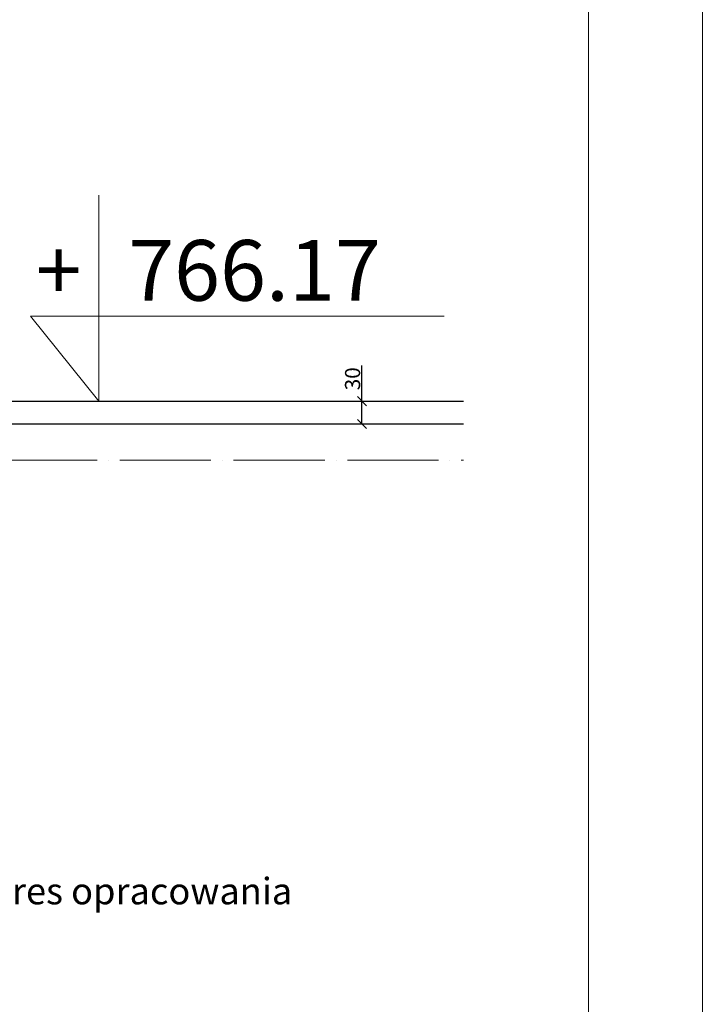
# Model space of a CAD drawing. Units: millimetres. Extents: x 6380768 to 6420202, y 5351371 to 5426814.
# Drawn here: x 6404086 to 6404986, y 5354408 to 5355706 of the extents above; entities that cross this region are included whole.
import ezdxf
from ezdxf.enums import TextEntityAlignment as Align

# ---------------------------------------------------------------- set-up
doc = ezdxf.new("R2010")
doc.units = ezdxf.units.MM
doc.header["$MEASUREMENT"] = 0
doc.header["$PDMODE"] = 3
doc.header["$PDSIZE"] = -2
doc.linetypes.add('GCAD_ISO04W100', pattern=[30, 24, -3, 0, -3])
doc.layers.get('0').update_dxf_attribs({"color": 1, "lineweight": 13})
doc.layers.add('geometria', color=2, linetype='Continuous', lineweight=30)
doc.layers.add('oś główna', color=1, linetype='GCAD_ISO04W100', lineweight=13)
doc.styles.add('FUJI', font='txt')
doc.dimstyles.new('Quick Leader 10', dxfattribs={"dimtxt": 35, "dimasz": 25, "dimexe": 0, "dimexo": 20, "dimgap": 2, "dimtad": 1, "dimdec": 0, "dimzin": 0, "dimdsep": 46, "dimtxsty": 'Standard', "dimblk": 'OBLIQUE', "dimcen": 0.09, "dimclrd": 4, "dimclre": 4, "dimclrt": 1, "dimazin": 0, "dimtfac": 1, "dimtdec": 0, "dimtofl": 0, "dimtmove": 0, "dimatfit": 3, "dimldrblk": 'OPEN30', "dimfxl": 1, "dimtolj": 1, "dimtzin": 0, "dimarcsym": 0})
doc.dimstyles.new('skala 10', dxfattribs={"dimtxt": 20, "dimasz": 12, "dimexe": 0, "dimexo": 30, "dimgap": 2, "dimtad": 1, "dimdec": 0, "dimzin": 0, "dimdsep": 46, "dimtxsty": 'Standard', "dimblk": 'OBLIQUE', "dimcen": 0.09, "dimclrd": 4, "dimclre": 4, "dimclrt": 1, "dimazin": 0, "dimtfac": 1, "dimtdec": 0, "dimtofl": 0, "dimtmove": 0, "dimatfit": 3, "dimldrblk": 'OPEN30', "dimfxl": 1, "dimtolj": 1, "dimtzin": 0, "dimarcsym": 0})

# ---------------------------------------------------------------- blocks, each defined once
blk = doc.blocks.new('_Oblique')
at = {"color": 0, "linetype": 'ByBlock', "lineweight": -2}
blk.add_line((-0.5, -0.5), (0.5, 0.5), dxfattribs=at)
blk = doc.blocks.new('*D34143')
at = {"color": 4, "lineweight": -2, "ltscale": 0.2}
blk.add_arc((6403323.1, 5355125.2), 396.7, 0, 174.9939, dxfattribs=at)
at = {"layer": 'Defpoints', "color": 0}
for p in [(6397615.1, 5355625.2), (6403531.4, 5355462.9), (6403321, 5355125.4), (6403467.2, 5355125.2), (6404670.8, 5355125.2)]:
    blk.add_point(p, dxfattribs=at)
at = {"color": 4, "linetype": 'ByBlock', "lineweight": -2, "xscale": 12, "yscale": 12, "zscale": 12}
for p, rotation in [((6402927.9, 5355159.8), 264.9938766040434), ((6403719.8, 5355125.2), 270)]:
    blk.add_blockref('_Oblique', p, dxfattribs=dict(at, rotation=rotation))
at = {"color": 1, "ltscale": 0.2, "insert": (6403340.9, 5355534), "char_height": 20, "attachment_point": 5, "rotation": 357.4969}
blk.add_mtext('\\A1;174.99%%d', dxfattribs=at)
blk = doc.blocks.new('_Open30')
at = {"color": 0, "linetype": 'ByBlock', "lineweight": -2}
for p, q in [((-1, 0.2679), (0, 0)), ((0, 0), (-1, -0.2679)), ((0, 0), (-1, 0))]:
    blk.add_line(p, q, dxfattribs=at)
blk = doc.blocks.new('*D34683')
at = {"color": 4, "lineweight": -2, "ltscale": 0.2}
for p, q in [((6404537, 5355203.2), (6404537, 5355250.1)), ((6404500.9, 5355203.2), (6404537, 5355203.2)), ((6404537, 5355173.2), (6404537, 5355203.2)), ((6404500.9, 5355173.2), (6404537, 5355173.2))]:
    blk.add_line(p, q, dxfattribs=at)
at = {"layer": 'Defpoints', "color": 0}
for p in [(6404470.9, 5355203.2), (6404537, 5355203.2), (6404470.9, 5355173.2)]:
    blk.add_point(p, dxfattribs=at)
at = {"color": 4, "linetype": 'ByBlock', "lineweight": -2, "xscale": 12, "yscale": 12, "zscale": 12}
for p, rotation in [((6404537, 5355203.2), 90), ((6404537, 5355173.2), 270)]:
    blk.add_blockref('_Oblique', p, dxfattribs=dict(at, rotation=rotation))
at = {"color": 1, "ltscale": 0.2, "insert": (6404524.6, 5355232.7), "char_height": 20, "attachment_point": 5, "rotation": 90}
blk.add_mtext('\\A1;30', dxfattribs=at)

msp = doc.modelspace()

# ---------------------------------------------------------------- linework, layer by layer
at = {"color": 7, "ltscale": 0.6}
for points in [[(6393105.8, 5351373), (6404985.8, 5351373), (6404985.8, 5359773), (6393105.8, 5359773)], [(6393255.8, 5351523), (6404835.8, 5351523), (6404835.8, 5359623), (6393255.8, 5359623)]]:
    msp.add_lwpolyline(points, close=True, dxfattribs=at)
at = {"layer": 'geometria', "color": 2, "lineweight": 20, "ltscale": 0.1}
for p, q in [((6404190, 5355474.6, -320.8), (6404190, 5355203.2, -320.8)), ((6404190, 5355203.2, -320.8), (6404100, 5355315.4, -320.8)), ((6404100, 5355315.4, -320.8), (6404645.5, 5355315.4, -320.8))]:
    msp.add_line(p, q, dxfattribs=at)
at = {"layer": 'geometria', "color": 6, "ltscale": 0.2}
for p, q in [((6403326.5, 5355203.2, -78.7), (6404670.8, 5355203.2, -78.7)), ((6403467.2, 5355173.2, -78.7), (6404670.8, 5355173.2, -78.7))]:
    msp.add_line(p, q, dxfattribs=at)
at = {"layer": 'oś główna', "ltscale": 5}
msp.add_line((6403467.2, 5355125.2, -78.7), (6404670.8, 5355125.2, -78.7), dxfattribs=at)

# ---------------------------------------------------------------- texts
at = {"color": 1, "ltscale": 0.2, "insert": (6403993.4, 5354574.8, -335.7), "char_height": 35, "attachment_point": 1}
msp.add_mtext('Zakres opracowania', dxfattribs=at)
at = {"layer": 'geometria', "linetype": 'Continuous', "style": 'FUJI'}
msp.add_attdef('766.17', text='0,00', height=80, dxfattribs=at).set_placement((6404228.7, 5355375.6, -320.8), align=Align.MIDDLE_LEFT)
msp.add_attdef('+', text='kondygnacja', height=79.2, dxfattribs=at).set_placement((6404136.9, 5355375.6, -320.8), align=Align.MIDDLE_CENTER)

# ---------------------------------------------------------------- dimensions: what is measured, and where the dimension line sits
at = {"ltscale": 0.2}
dim = msp.add_angular_dim_2l(base=(6403531.4, 5355462.9), line1=((6403467.2, 5355125.2, -78.7), (6404670.8, 5355125.2, -78.7)), line2=((6403321, 5355125.4, -671.4), (6397615.1, 5355625.2, -671.4)), dimstyle='skala 10', dxfattribs=at)
dim.commit()
dim.dimension.update_dxf_attribs({"geometry": '*D34143', "text_midpoint": (6403340.9, 5355534, -335.7)})
dim = msp.add_linear_dim(base=(6404537, 5355203.2, -335.7), p1=(6404470.9, 5355173.2, -78.7), p2=(6404470.9, 5355203.2, -78.7), angle=90, dimstyle='skala 10', dxfattribs=at)
dim.commit()
dim.dimension.update_dxf_attribs({"geometry": '*D34683', "text_midpoint": (6404524.6, 5355232.7, -335.7)})

# ---------------------------------------------------------------- leaders
at = {"ltscale": 0.2, "annotation_type": 0, "has_hookline": 1, "hookline_direction": 0, "text_width": 478.3}
msp.add_leader([(6403883.4, 5354418.7, -335.7), (6403968.4, 5354557.3, -335.7), (6403991.4, 5354557.3, -335.7)], dimstyle='Quick Leader 10', override={"dimgap": 2, "dimtad": 0, "dimldrblk": 'Open30'}, dxfattribs=at)

doc.saveas('drawing.dxf')
